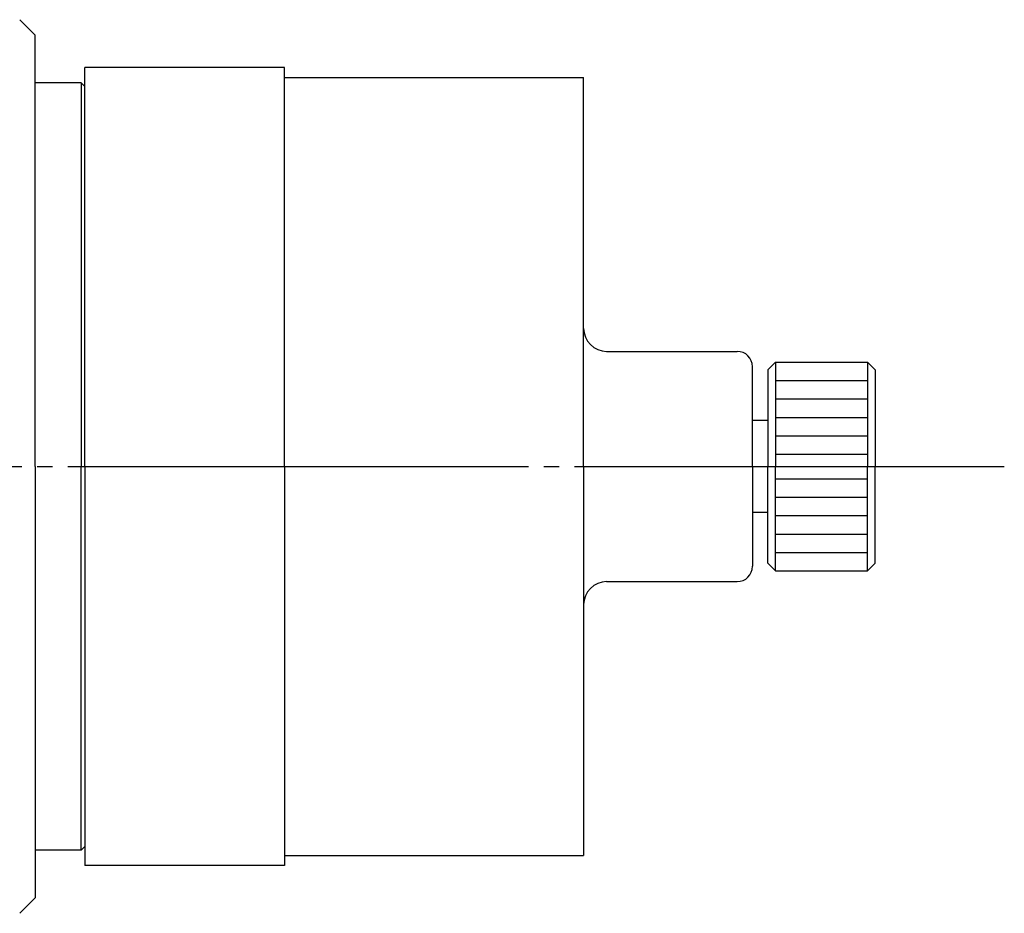
# Model space of a CAD drawing. Extents: x -4871 to 6435, y -7761 to 4332.
# Drawn here: x 2567 to 2631, y -6431 to -6373 of the extents above; entities that cross this region are included whole.
import ezdxf

# ---------------------------------------------------------------- set-up
doc = ezdxf.new("R2010")
doc.units = 0
doc.linetypes.add('EXLTYPE2', pattern=[33, 30, -1, 1, -1])
doc.layers.add('LAY-3', color=7, linetype='CONTINUOUS')

msp = doc.modelspace()

# ---------------------------------------------------------------- linework, layer by layer
at = {"layer": 'LAY-3', "color": 1, "linetype": 'CONTINUOUS'}
for p, q in [((2567.513, -6374.254), (2566.514, -6373.237)), ((2567.513, -6402.342), (2567.513, -6374.254)), ((2583.763, -6376.342), (2570.763, -6376.342)), ((2570.763, -6402.342), (2570.763, -6376.342)), ((2583.763, -6402.342), (2583.763, -6376.342)), ((2570.513, -6377.342), (2567.513, -6377.342)), ((2570.513, -6377.342), (2567.513, -6377.342)), ((2570.513, -6377.342), (2570.763, -6377.592)), ((2570.513, -6377.342), (2570.513, -6402.342)), ((2583.763, -6377.001), (2603.263, -6377.001)), ((2603.263, -6402.342), (2603.263, -6377.001)), ((2604.763, -6394.842), (2613.263, -6394.842)), ((2615.263, -6396.042), (2615.763, -6395.542)), ((2615.763, -6395.542), (2621.763, -6395.542)), ((2615.763, -6395.542), (2615.763, -6402.342)), ((2622.263, -6396.042), (2621.763, -6395.542)), ((2621.763, -6395.542), (2621.763, -6402.342)), ((2614.263, -6402.342), (2614.263, -6395.842)), ((2615.263, -6396.042), (2615.263, -6402.342)), ((2622.263, -6396.042), (2622.263, -6402.342)), ((2615.763, -6396.742), (2621.763, -6396.742)), ((2615.763, -6397.942), (2621.763, -6397.942)), ((2615.263, -6399.342), (2614.263, -6399.342)), ((2615.763, -6399.142), (2621.763, -6399.142)), ((2615.763, -6400.342), (2621.763, -6400.342)), ((2615.763, -6401.542), (2621.763, -6401.542)), ((2567.513, -6402.342), (2567.513, -6430.429)), ((2570.513, -6427.342), (2570.513, -6402.342)), ((2570.763, -6402.342), (2570.763, -6428.342)), ((2583.763, -6402.342), (2583.763, -6428.342)), ((2603.263, -6402.342), (2603.263, -6427.682)), ((2614.263, -6402.342), (2614.263, -6408.842)), ((2615.263, -6408.642), (2615.263, -6402.342)), ((2615.763, -6409.142), (2615.763, -6402.342)), ((2621.763, -6409.142), (2621.763, -6402.342)), ((2622.263, -6408.642), (2622.263, -6402.342)), ((2615.763, -6403.142), (2621.763, -6403.142)), ((2615.763, -6404.342), (2621.763, -6404.342)), ((2615.263, -6405.342), (2614.263, -6405.342)), ((2615.763, -6405.542), (2621.763, -6405.542)), ((2615.763, -6406.742), (2621.763, -6406.742)), ((2615.763, -6407.942), (2621.763, -6407.942)), ((2615.263, -6408.642), (2615.763, -6409.142)), ((2622.263, -6408.642), (2621.763, -6409.142)), ((2615.763, -6409.142), (2621.763, -6409.142)), ((2604.763, -6409.842), (2613.263, -6409.842)), ((2570.513, -6427.342), (2567.513, -6427.342)), ((2570.513, -6427.342), (2567.513, -6427.342)), ((2570.513, -6427.342), (2570.763, -6427.092)), ((2583.763, -6427.682), (2603.263, -6427.682)), ((2583.763, -6428.342), (2570.763, -6428.342)), ((2567.513, -6430.429), (2566.514, -6431.447))]:
    msp.add_line(p, q, dxfattribs=at)
at = {"layer": 'LAY-3', "color": 1, "linetype": 'EXLTYPE2'}
msp.add_line((2338.661, -6402.342), (2630.675, -6402.342), dxfattribs=at)
at = {"layer": 'LAY-3', "color": 1, "linetype": 'CONTINUOUS'}
for centre, radius, start, end in [((2604.763, -6393.342), 1.5, 180, 270), ((2613.263, -6395.842), 1, 0, 90), ((2613.263, -6408.842), 1, 270, 0), ((2604.763, -6411.342), 1.5, 90, 180)]:
    msp.add_arc(centre, radius, start, end, dxfattribs=at)

doc.saveas('drawing.dxf')
